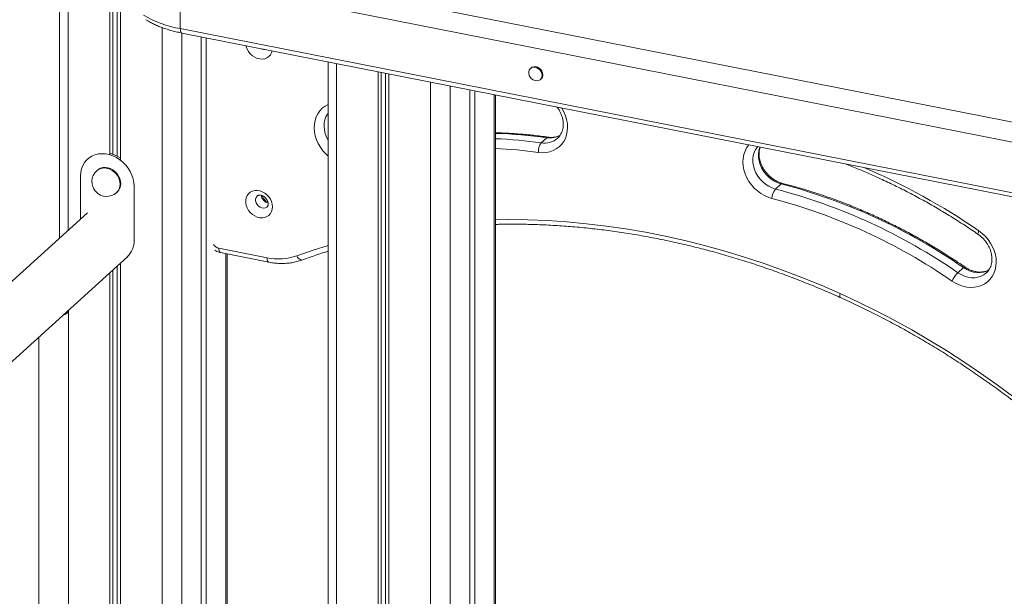
# Model space of a CAD drawing. Units: millimetres. Extents: x -9387 to 18930, y -1020 to 9347.
# Drawn here: x 15301 to 15966, y 1955 to 2344 of the extents above; entities that cross this region are included whole.
import ezdxf

# ---------------------------------------------------------------- set-up
doc = ezdxf.new("R2010")
doc.units = ezdxf.units.MM

msp = doc.modelspace()

# ---------------------------------------------------------------- linework, layer by layer
at = {"color": 7, "linetype": 'Continuous', "lineweight": 15}
for p, q in [((15362.33, 2693.03), (15362.33, 2252.94)), ((15364.29, 2693.89), (15364.29, 2253)), ((15367.22, 2695.21), (15367.22, 2251.71)), ((15369.58, 2696.32), (15369.58, 2249.38)), ((15328.46, 2680.51), (15328.46, 2196.44)), ((15412.33, 2384.8), (16681.16, 2134.75)), ((16678.72, 2121.83), (15409.89, 2371.88)), ((15409.89, 2371.88), (15409.89, 2337.73)), ((16678.72, 2087.68), (15409.89, 2337.73)), ((15411.04, 2334.74), (16679.87, 2084.69)), ((15424.07, 2332.17), (15424.07, 1660.39)), ((15427.45, 2331.5), (15427.45, 1655.12)), ((15509.64, 2315.31), (15509.64, 1784.07)), ((15543.51, 2308.63), (15543.51, 1816.71)), ((15545.46, 2308.25), (15545.46, 1816.36)), ((15548.39, 2307.67), (15548.39, 1815.79)), ((15550.76, 2307.2), (15550.76, 1815.33)), ((15646.71, 2311.18), (15646.28, 2310.8)), ((15653, 2303.39), (15653.42, 2303.77)), ((15605.24, 2296.47), (15605.24, 1862.89)), ((15608.62, 2295.8), (15608.62, 1865.95)), ((15622.66, 1833.42), (15622.66, 2293.03)), ((15657.3, 2264.14), (15653.5, 2260.69)), ((15664.64, 2263.83), (15664.82, 2264)), ((15347.52, 2249.96), (15347.22, 2249.69)), ((15353.94, 2242.28), (15353.51, 2241.9)), ((15342.53, 2238.44), (15342.53, 2209.18)), ((15366.94, 2227.08), (15367.37, 2227.46)), ((15378.78, 2195.05), (15378.78, 2231.3)), ((15815.45, 2232.97), (15811.65, 2229.53)), ((15347.22, 2213.44), (14934.89, 1839.74)), ((15435.91, 2189.58), (15468.47, 2183.16)), ((15437.06, 2186.59), (15469.62, 2180.17)), ((14934.89, 1785.76), (15374.38, 2184.07)), ((15374.08, 2183.8), (15374.38, 2184.07)), ((15441.49, 1557.01), (15441.49, 2185.71)), ((15364.29, 2174.93), (15364.29, 1711.26)), ((15367.22, 2177.58), (15367.22, 1709.25)), ((15369.58, 2179.72), (15369.58, 1707.6)), ((15938.56, 2176.49), (15934.75, 2173.05)), ((15362.33, 2173.15), (15362.33, 1712.57)), ((15334.52, 1729.96), (15334.52, 2147.75)), ((15314.52, 2129.82), (15314.52, 1740.92))]:
    msp.add_line(p, q, dxfattribs=at)
at = {"color": 8, "linetype": 'Continuous', "lineweight": 15}
for p, q in [((15334.24, 2682.42), (15334.24, 2201.67)), ((15397.68, 2338.4), (15397.68, 1686.27)), ((15410.97, 2334.76), (15410.97, 1674.89)), ((15515.41, 2314.17), (15515.41, 1794.51)), ((15578.85, 2301.67), (15578.85, 1809.9)), ((15592.14, 2299.05), (15592.14, 1813.69)), ((15621.72, 2293.22), (15621.72, 1833.57)), ((15378.78, 2231.3), (15379.08, 2231.57)), ((15378.78, 2195.05), (15379.08, 2195.32)), ((15440.55, 2185.9), (15440.55, 1557.7))]:
    msp.add_line(p, q, dxfattribs=at)
at = {"color": 8, "linetype": 'Continuous', "lineweight": 15, "flags": 128}
for points in [[(15409.89, 2337.73), (15409.93, 2336.88), (15410.05, 2336.14), (15410.25, 2335.53), (15410.51, 2335.09), (15410.83, 2334.81), (15411.04, 2334.74)], [(15471.96, 2322.73), (15471.51, 2321.37), (15470.72, 2319.99), (15469.66, 2318.85), (15468.36, 2317.97), (15466.86, 2317.41), (15465.24, 2317.16), (15463.53, 2317.25), (15461.81, 2317.68), (15460.14, 2318.41), (15458.57, 2319.44), (15457.16, 2320.71), (15455.98, 2322.19), (15455.04, 2323.83), (15454.4, 2325.55), (15454.24, 2326.22)], [(15509.64, 2251.76), (15508.07, 2253.22), (15506.13, 2255.36), (15504.44, 2257.69), (15503, 2260.16), (15501.86, 2262.74), (15501.01, 2265.39), (15500.49, 2268.05), (15500.28, 2270.7), (15500.41, 2273.29), (15500.87, 2275.78), (15501.64, 2278.13), (15502.72, 2280.3), (15504.09, 2282.26), (15505.73, 2283.98), (15507.62, 2285.43), (15509.64, 2286.55)], [(15509.64, 2280.49), (15509.3, 2280.02), (15508.23, 2278.16), (15507.48, 2276.11), (15507.04, 2273.91), (15506.93, 2271.6), (15507.16, 2269.24), (15507.71, 2266.87), (15508.58, 2264.54), (15509.64, 2262.48)], [(15667.26, 2284.24), (15667.36, 2284.09), (15668.75, 2281.59), (15669.86, 2279), (15670.66, 2276.35), (15671.13, 2273.68), (15671.29, 2271.04), (15671.11, 2268.46), (15670.61, 2265.99), (15669.78, 2263.67), (15668.66, 2261.53), (15667.25, 2259.6), (15665.57, 2257.93), (15663.65, 2256.52), (15661.53, 2255.41), (15659.23, 2254.61), (15656.79, 2254.14), (15654.25, 2254), (15651.65, 2254.2)], [(15809.27, 2223.14), (15806.67, 2223.97), (15804.13, 2225.11), (15801.7, 2226.54), (15799.4, 2228.24), (15797.27, 2230.19), (15795.35, 2232.35), (15793.68, 2234.69), (15792.26, 2237.17), (15791.14, 2239.76), (15790.32, 2242.4), (15789.81, 2245.07), (15789.64, 2247.72), (15789.79, 2250.3), (15790.27, 2252.78), (15791.06, 2255.12), (15792.17, 2257.27), (15793.56, 2259.22), (15793.66, 2259.33)], [(15799.69, 2258.15), (15799.4, 2257.83), (15798.17, 2256.09), (15797.23, 2254.15), (15796.61, 2252.03), (15796.31, 2249.78), (15796.34, 2247.45), (15796.7, 2245.08), (15797.39, 2242.72), (15798.38, 2240.42), (15799.67, 2238.22), (15801.21, 2236.18), (15802.99, 2234.33), (15804.97, 2232.71), (15807.1, 2231.35), (15809.34, 2230.28), (15811.65, 2229.53)], [(15815.45, 2232.97), (15813.14, 2233.73), (15810.9, 2234.8), (15808.77, 2236.15), (15806.8, 2237.78), (15805.02, 2239.63), (15803.47, 2241.67), (15802.19, 2243.86), (15801.19, 2246.16), (15800.5, 2248.52), (15800.14, 2250.89), (15800.11, 2253.23), (15800.41, 2255.48), (15801.04, 2257.6), (15801.14, 2257.86)], [(15369.29, 2232.7), (15369.13, 2234.45), (15368.64, 2236.2), (15367.85, 2237.89), (15366.79, 2239.45), (15365.49, 2240.84), (15363.99, 2241.99), (15362.37, 2242.88), (15360.66, 2243.46), (15358.94, 2243.71), (15357.27, 2243.64), (15355.7, 2243.23), (15354.29, 2242.51), (15353.51, 2241.9)], [(15461.85, 2224.93), (15461.7, 2224.78), (15461.06, 2223.86), (15460.72, 2222.73), (15460.72, 2221.5), (15461.06, 2220.24), (15461.7, 2219.06), (15462.6, 2218.04), (15463.7, 2217.26), (15464.9, 2216.77), (15466.13, 2216.61), (15467.3, 2216.8), (15468.31, 2217.31), (15468.58, 2217.54)], [(15622.66, 2208.81), (15631.5, 2208.89), (15644.56, 2208.72), (15657.67, 2208.2), (15670.84, 2207.33), (15684.05, 2206.1), (15697.29, 2204.53), (15710.55, 2202.61), (15723.82, 2200.33), (15737.1, 2197.72), (15750.37, 2194.76), (15763.64, 2191.45), (15776.87, 2187.81), (15790.08, 2183.83), (15803.25, 2179.51), (15816.37, 2174.86), (15829.43, 2169.89), (15842.42, 2164.59), (15855.33, 2158.96)], [(15948.22, 2199.11), (15948.22, 2199.11), (15948.15, 2199.27), (15948.19, 2199.59), (15948.33, 2200.05), (15948.59, 2200.63), (15948.93, 2201.32)], [(15437.06, 2186.59), (15436.85, 2186.66), (15436.53, 2186.93), (15436.27, 2187.38), (15436.07, 2187.99), (15435.95, 2188.73), (15435.91, 2189.58)], [(15488.5, 2184.47), (15499.59, 2188.34), (15509.64, 2191.53)], [(15468.47, 2183.16), (15468.51, 2182.31), (15468.63, 2181.57), (15468.83, 2180.97), (15469.09, 2180.52), (15469.41, 2180.24), (15469.62, 2180.17)], [(15488.5, 2184.47), (15488.97, 2183.65), (15489.51, 2182.94), (15490.09, 2182.35), (15490.69, 2181.93), (15491.29, 2181.67), (15491.86, 2181.6), (15492.33, 2181.69)], [(15955.79, 2174.93), (15954.18, 2174.13), (15952.11, 2173.48), (15949.91, 2173.15), (15947.62, 2173.17), (15945.29, 2173.52), (15942.98, 2174.2), (15940.72, 2175.2), (15938.56, 2176.49)], [(15934.75, 2173.05), (15936.91, 2171.75), (15939.17, 2170.75), (15941.49, 2170.07), (15943.82, 2169.72), (15946.1, 2169.71), (15948.3, 2170.03), (15950.37, 2170.69), (15952.27, 2171.66), (15953.9, 2172.88)], [(15855.33, 2158.96), (15855.16, 2158.18), (15855.07, 2157.51), (15855.08, 2156.96), (15855.17, 2156.57), (15855.35, 2156.34), (15855.4, 2156.31)]]:
    msp.add_lwpolyline(points, dxfattribs=at)
at = {"color": 7, "linetype": 'Continuous', "lineweight": 15, "flags": 128}
for points in [[(15654.17, 2306.2), (15654, 2307.45), (15653.51, 2308.68), (15652.73, 2309.79), (15651.73, 2310.7), (15650.56, 2311.35), (15649.33, 2311.67), (15648.12, 2311.66), (15647.03, 2311.31), (15646.13, 2310.64), (15645.48, 2309.72), (15645.15, 2308.59), (15645.15, 2307.36), (15645.48, 2306.11), (15646.13, 2304.92), (15647.03, 2303.9), (15648.12, 2303.12), (15649.33, 2302.63), (15650.56, 2302.47), (15651.73, 2302.66), (15652.73, 2303.17), (15653.51, 2303.97), (15654, 2305.01), (15654.17, 2306.2)], [(15654.6, 2306.58), (15654.43, 2307.84), (15653.94, 2309.07), (15653.16, 2310.18), (15652.15, 2311.09), (15650.99, 2311.73), (15649.75, 2312.06), (15648.55, 2312.04), (15647.45, 2311.69), (15646.71, 2311.18)], [(15378.78, 2231.3), (15378.61, 2233.8), (15378.11, 2236.32), (15377.28, 2238.82), (15376.14, 2241.24), (15374.71, 2243.54), (15373.02, 2245.68), (15371.1, 2247.62), (15368.99, 2249.32), (15366.72, 2250.76), (15364.34, 2251.89), (15361.89, 2252.71), (15359.41, 2253.2), (15356.96, 2253.35), (15354.58, 2253.15), (15352.31, 2252.61), (15350.2, 2251.74), (15348.28, 2250.56), (15346.59, 2249.08), (15345.16, 2247.34), (15344.03, 2245.37), (15343.2, 2243.2), (15342.69, 2240.88), (15342.53, 2238.44)], [(15369.71, 2233.09), (15369.55, 2234.83), (15369.07, 2236.58), (15368.28, 2238.27), (15367.21, 2239.83), (15365.91, 2241.22), (15364.42, 2242.37), (15362.79, 2243.26), (15361.08, 2243.84), (15359.36, 2244.1), (15357.69, 2244.02), (15356.12, 2243.61), (15354.72, 2242.89), (15353.94, 2242.28)], [(15472.16, 2217.53), (15472, 2215.85), (15471.51, 2214.29), (15470.72, 2212.91), (15469.66, 2211.77), (15468.36, 2210.9), (15466.86, 2210.33), (15465.24, 2210.09), (15463.53, 2210.18), (15461.81, 2210.6), (15460.14, 2211.34), (15458.57, 2212.36), (15457.16, 2213.64), (15455.98, 2215.12), (15455.04, 2216.75), (15454.4, 2218.48), (15454.08, 2220.23), (15454.08, 2221.96), (15454.4, 2223.58), (15455.04, 2225.06), (15455.98, 2226.32), (15457.16, 2227.33), (15458.57, 2228.06), (15460.14, 2228.46), (15461.81, 2228.54), (15463.53, 2228.28), (15465.24, 2227.7), (15466.86, 2226.82), (15468.36, 2225.66), (15469.66, 2224.28), (15470.72, 2222.71), (15471.51, 2221.03), (15472, 2219.28), (15472.16, 2217.53)], [(15948.93, 2201.32), (15951.21, 2199.57), (15953.31, 2197.59), (15955.19, 2195.4), (15956.83, 2193.04), (15958.2, 2190.54), (15959.28, 2187.94), (15960.06, 2185.29), (15960.51, 2182.62), (15960.64, 2179.98), (15960.44, 2177.41), (15959.91, 2174.95), (15959.07, 2172.64), (15957.92, 2170.51), (15956.48, 2168.6), (15954.79, 2166.95), (15952.85, 2165.56), (15950.71, 2164.48), (15948.4, 2163.7), (15945.96, 2163.26), (15943.41, 2163.14), (15940.81, 2163.36), (15938.19, 2163.92), (15935.6, 2164.79), (15933.07, 2165.98), (15930.65, 2167.45)], [(15855.33, 2158.96), (15867.55, 2153.3), (15879.68, 2147.33), (15891.71, 2141.06), (15903.63, 2134.49), (15915.44, 2127.63), (15927.12, 2120.48), (15938.67, 2113.04), (15950.07, 2105.33), (15961.33, 2097.35), (15972.42, 2089.1)], [(15330.6, 2144.39), (15330.64, 2144.4), (15332.02, 2144.95), (15333.14, 2145.6), (15333.94, 2146.33), (15334.4, 2147.11), (15334.51, 2147.91), (15334.51, 2147.93)]]:
    msp.add_lwpolyline(points, dxfattribs=at)
at = {"color": 7, "linetype": 'Continuous', "lineweight": 15}
for centre, radius, start, end in [((15422.01, 2409.32), 72.61, 239.38462, 260.39092), ((15650.88, 2306.48), 3.71, 313.13004, 1.55129), ((15660.74, 2255.12), 9.14, 142.41007, 185.76901), ((15356.98, 2232.31), 21.94, 54.94483, 74.40668), ((15360.23, 2234.49), 10, 132.18626, 312.18626), ((15362.26, 2232.9), 7.46, 313.24109, 1.44125), ((15819.86, 2222.83), 10.6, 140.8369, 178.3539), ((15713.42, 1853.03), 389.1, 55.33182, 75.37827), ((15717.23, 1856.47), 389.1, 55.33182, 75.37827), ((15712.42, 1851.91), 383.65, 55.33182, 75.37822), ((15363.89, 2194.66), 14.9, 313.19413, 1.48797), ((15476.15, 2219.58), 37.22, 258.09801, 289.38119), ((15952.37, 2155.84), 24.62, 135.67222, 151.87042)]:
    msp.add_arc(centre, radius, start, end, dxfattribs=at)
at = {"color": 8, "linetype": 'Continuous', "lineweight": 15}
for centre, radius, start, end in [((15466.09, 2328.53), 4.83, 239.34361, 278.35953), ((15613.01, 1947.04), 320.17, 82.048, 88.27255), ((15609.03, 1941.79), 321.98, 82.06172, 87.57399), ((15655.75, 2274.04), 13.54, 260.41267, 311.02079), ((15659.5, 2278.02), 14.05, 260.99346, 299.05643), ((15658.16, 2263.37), 1.15, 85.62133, 138.06509), ((15607.77, 1939.45), 317.79, 82.06325, 87.31402), ((15694.79, 1831.37), 448.83, 55.51153, 66.8402), ((15816.27, 2232.29), 1.06, 81.66831, 140.30129), ((15361.83, 2232.52), 7.46, 313.24109, 1.44125), ((15470.19, 2225.75), 5.72, 184.36374, 260.02507), ((15437.14, 2195.2), 5.76, 212.0909, 257.69438), ((15939.4, 2175.92), 1.02, 90.23989, 145.71391)]:
    msp.add_arc(centre, radius, start, end, dxfattribs=at)
at = {"color": 7, "linetype": 'Continuous', "lineweight": 15}
for points, knots in [([(15386.63, 2343.73), (15387.2, 2343.37), (15388.59, 2342.48), (15391.02, 2341.2), (15393.87, 2339.87), (15396.91, 2338.65), (15400.1, 2337.53), (15403.43, 2336.52), (15406.89, 2335.63), (15409.44, 2335.04), (15410.86, 2334.78), (15411.05, 2334.74)], [0, 0, 0, 0, 0.09127, 0.220133, 0.348426, 0.476124, 0.603219, 0.729692, 0.85548, 0.980452, 1, 1, 1, 1]), ([(15664.17, 2284.85), (15664.31, 2284.68), (15664.94, 2283.89), (15665.86, 2282.36), (15666.89, 2280.31), (15667.65, 2278.2), (15668.16, 2276.09), (15668.41, 2274), (15668.4, 2271.98), (15668.14, 2270.06), (15667.63, 2268.26), (15666.88, 2266.61), (15665.95, 2265.15), (15665.16, 2264.36), (15664.79, 2263.98)], [0, 0, 0, 0, 0.025335, 0.113133, 0.200862, 0.288534, 0.37622, 0.464027, 0.552144, 0.640861, 0.730595, 0.821809, 0.914977, 1, 1, 1, 1]), ([(15658.25, 2264.52), (15656.56, 2264.74), (15651.65, 2265.4), (15643.54, 2266.27), (15633.96, 2267), (15627, 2267.39), (15623.25, 2267.45), (15622.66, 2267.46)], [0, 0, 0, 0, 0.142509, 0.411768, 0.681017, 0.950239, 1, 1, 1, 1]), ([(15666.31, 2265.82), (15666, 2265.64), (15665.16, 2265.18), (15663.59, 2264.7), (15661.66, 2264.38), (15659.87, 2264.33), (15658.71, 2264.46), (15658.25, 2264.52)], [0, 0, 0, 0, 0.140303, 0.381389, 0.617286, 0.848454, 1, 1, 1, 1]), ([(15816.42, 2233.35), (15816.09, 2233.44), (15815.07, 2233.72), (15813.36, 2234.38), (15811.34, 2235.42), (15809.4, 2236.7), (15807.59, 2238.19), (15805.93, 2239.88), (15804.46, 2241.72), (15803.19, 2243.68), (15802.15, 2245.74), (15801.36, 2247.84), (15800.83, 2249.95), (15800.55, 2252.04), (15800.53, 2254.07), (15800.79, 2255.99), (15801.06, 2257.25), (15801.31, 2257.81), (15801.32, 2257.83)], [0, 0, 0, 0, 0.033556, 0.102694, 0.171736, 0.240629, 0.309435, 0.378176, 0.446861, 0.515486, 0.584054, 0.652582, 0.721107, 0.789717, 0.858555, 0.927836, 0.997877, 1, 1, 1, 1]), ([(15858.76, 2246.5), (15861.74, 2245.33), (15868.02, 2242.86), (15877.52, 2238.75), (15887.28, 2234.28), (15896.96, 2229.53), (15906.56, 2224.53), (15916.06, 2219.28), (15925.47, 2213.78), (15934.77, 2208.03), (15942.34, 2203.11), (15946.8, 2200.08), (15948.22, 2199.11)], [0, 0, 0, 0, 0.096342, 0.203025, 0.309707, 0.416385, 0.523062, 0.629737, 0.736411, 0.843082, 0.949754, 1, 1, 1, 1]), ([(15939.4, 2176.94), (15937.87, 2177.98), (15933.45, 2180.98), (15926.04, 2185.76), (15917.14, 2191.21), (15908.13, 2196.42), (15899.03, 2201.37), (15889.83, 2206.06), (15880.55, 2210.5), (15871.2, 2214.68), (15861.78, 2218.58), (15852.3, 2222.22), (15842.77, 2225.59), (15833.2, 2228.67), (15824.42, 2231.25), (15818.82, 2232.72), (15816.42, 2233.35)], [0, 0, 0, 0, 0.039811, 0.115151, 0.190495, 0.265838, 0.34118, 0.416522, 0.491862, 0.567202, 0.64254, 0.717876, 0.79321, 0.868541, 0.943869, 1, 1, 1, 1]), ([(15461.86, 2224.93), (15462.01, 2225.05), (15462.28, 2225.27), (15462.91, 2225.45), (15463.7, 2225.49), (15464.64, 2225.33), (15465.66, 2224.93), (15466.66, 2224.3), (15467.56, 2223.47), (15468.31, 2222.51), (15468.87, 2221.48), (15469.19, 2220.46), (15469.27, 2219.8), (15469.28, 2219.48), (15469.28, 2219.45)], [0, 0, 0, 0, 0.114992, 0.2106994, 0.2979331, 0.3898983, 0.4775679, 0.5637415, 0.649449, 0.7349198, 0.8201901, 0.905377, 0.9880636, 1, 1, 1, 1]), ([(15469.04, 2220.83), (15468.81, 2220.92), (15468.25, 2221.15), (15467.37, 2221.78), (15466.49, 2222.63), (15465.79, 2223.61), (15465.35, 2224.46), (15465.23, 2224.93), (15465.19, 2225.07)], [0, 0, 0, 0, 0.136659, 0.332904, 0.528308, 0.723196, 0.917632, 1, 1, 1, 1]), ([(15469.28, 2219.45), (15469.27, 2219.32), (15469.26, 2218.91), (15469.12, 2218.33), (15468.88, 2217.84), (15468.66, 2217.64), (15468.57, 2217.54)], [0, 0, 0, 0, 0.124758, 0.419117, 0.732246, 1, 1, 1, 1]), ([(15622.66, 2205.65), (15623.71, 2205.68), (15628.66, 2205.84), (15637.58, 2205.83), (15649.41, 2205.61), (15661.3, 2205.07), (15673.22, 2204.25), (15685.18, 2203.14), (15697.16, 2201.74), (15709.16, 2200.05), (15721.18, 2198.07), (15733.2, 2195.81), (15745.22, 2193.26), (15757.24, 2190.43), (15769.24, 2187.31), (15781.22, 2183.91), (15793.17, 2180.24), (15805.09, 2176.28), (15816.97, 2172.06), (15828.8, 2167.56), (15840.57, 2162.79), (15849.43, 2158.98), (15854.36, 2156.78), (15855.4, 2156.31)], [0, 0, 0, 0, 0.013756, 0.064966, 0.116173, 0.167377, 0.218578, 0.269775, 0.32097, 0.372162, 0.423351, 0.474539, 0.525724, 0.576907, 0.628088, 0.679268, 0.730447, 0.781624, 0.832799, 0.883974, 0.935148, 0.986321, 1, 1, 1, 1]), ([(15948.22, 2199.11), (15948.53, 2198.89), (15949.47, 2198.22), (15950.96, 2196.95), (15952.59, 2195.24), (15954.04, 2193.38), (15955.28, 2191.4), (15956.28, 2189.34), (15957.04, 2187.23), (15957.53, 2185.12), (15957.77, 2183.04), (15957.75, 2181.02), (15957.48, 2179.11), (15956.96, 2177.31), (15956.2, 2175.66), (15955.19, 2174.19), (15954.41, 2173.27), (15953.92, 2172.9), (15953.91, 2172.89)], [0, 0, 0, 0, 0.033454, 0.101363, 0.169291, 0.237157, 0.304963, 0.372718, 0.440434, 0.508156, 0.575981, 0.644055, 0.712612, 0.78196, 0.852474, 0.92451, 0.998187, 1, 1, 1, 1]), ([(15433.21, 2188.24), (15433.66, 2187.95), (15434.63, 2187.33), (15435.96, 2186.83), (15436.8, 2186.64), (15437.06, 2186.59)], [0, 0, 0, 0, 0.380566, 0.811315, 1, 1, 1, 1]), ([(15492.33, 2181.69), (15494.09, 2182.32), (15499.23, 2184.17), (15504.99, 2186.14), (15509.04, 2187.36), (15509.64, 2187.54)], [0, 0, 0, 0, 0.308536, 0.898394, 1, 1, 1, 1]), ([(15469.62, 2180.17), (15470.29, 2180.05), (15472.17, 2179.7), (15475.29, 2179.36), (15478.92, 2179.24), (15482.5, 2179.43), (15486.01, 2179.92), (15489.3, 2180.66), (15491.36, 2181.36), (15492.33, 2181.69)], [0, 0, 0, 0, 0.085436, 0.241331, 0.397096, 0.552538, 0.707599, 0.862231, 1, 1, 1, 1]), ([(15955.66, 2174.95), (15955.33, 2174.76), (15954.46, 2174.29), (15952.85, 2173.81), (15950.92, 2173.5), (15948.9, 2173.48), (15946.83, 2173.73), (15944.74, 2174.26), (15942.67, 2175.05), (15940.88, 2175.97), (15939.81, 2176.66), (15939.4, 2176.94)], [0, 0, 0, 0, 0.079613, 0.206246, 0.330142, 0.451575, 0.571166, 0.689532, 0.807133, 0.924291, 1, 1, 1, 1]), ([(15855.4, 2156.31), (15857.36, 2155.42), (15863.07, 2152.84), (15872.47, 2148.35), (15883.56, 2142.78), (15894.56, 2136.95), (15905.47, 2130.86), (15916.28, 2124.53), (15926.98, 2117.96), (15937.57, 2111.14), (15948.04, 2104.09), (15958.38, 2096.8), (15966.18, 2091.07), (15970.53, 2087.78), (15971.51, 2087.04)], [0, 0, 0, 0, 0.048517, 0.140986, 0.233456, 0.325925, 0.418393, 0.51086, 0.603326, 0.695792, 0.788258, 0.880723, 0.973187, 1, 1, 1, 1])]:
    msp.add_open_spline(points, degree=3, knots=knots, dxfattribs=at)

doc.saveas('drawing.dxf')
